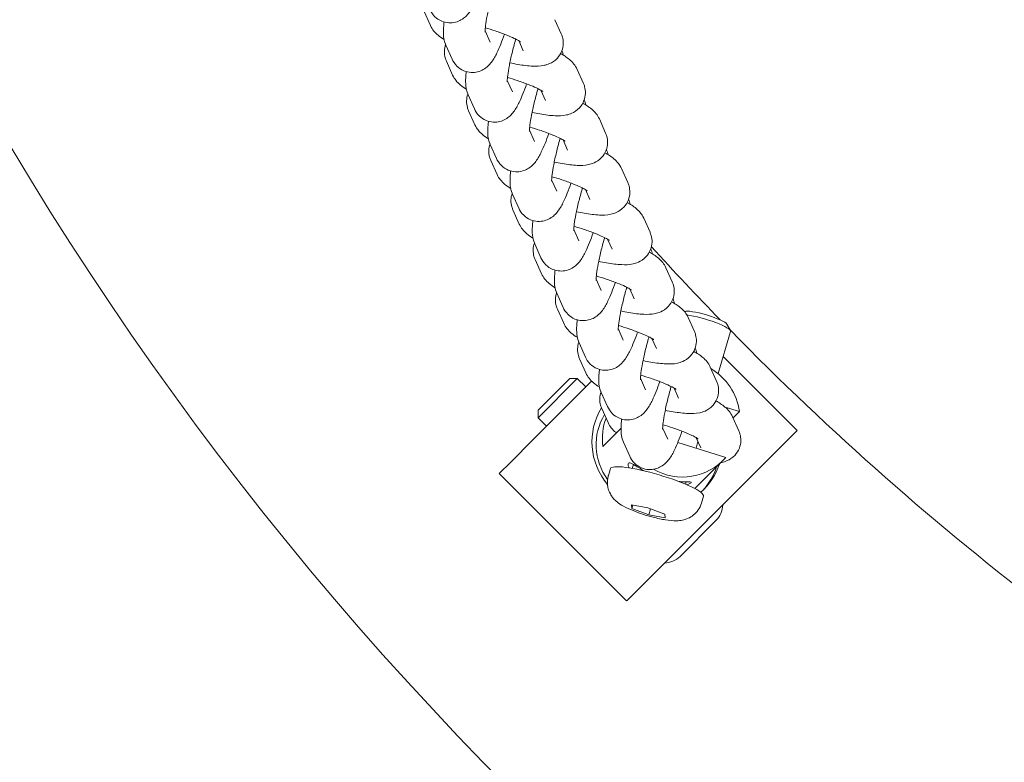
# Model space of a CAD drawing. Units: millimetres. Extents: x -16225 to 17715, y -16876 to 1254.
# Drawn here: x -12813 to -12671, y -7333 to -7225 of the extents above; entities that cross this region are included whole.
import ezdxf

# ---------------------------------------------------------------- set-up
doc = ezdxf.new("R2010")
doc.units = ezdxf.units.MM
doc.header["$MEASUREMENT"] = 0
doc.linetypes.add('Wipeout_Contour', pattern=[1000, 0, -1000])
doc.layers.add('InterSystem-dimension', color=7, linetype='Continuous')
for name, color, linetype, lineweight in [('InterSystem-dimension_Nr_pióra__7', 7, 'Continuous', 13), ('InterSystem-drawing_Nr_pióra__7', 7, 'Continuous', 13), ('X-Nawierzchnie - piasek_Nr_pióra__1', 1, 'Continuous', 18)]:
    doc.layers.add(name, color=color, linetype=linetype, lineweight=lineweight)
doc.styles.add('GENERATED_STYLE_1', font='arial.ttf')
doc.dimstyles.new('GENERATED_STYLE__2', dxfattribs={"dimtxt": 300, "dimasz": 285, "dimexe": 0.18, "dimexo": 50, "dimgap": 0.09, "dimtad": 1, "dimtih": 1, "dimtoh": 1, "dimdec": 0, "dimlfac": 0.1, "dimzin": 0, "dimdsep": 46, "dimtxsty": 'GENERATED_STYLE_1', "dimblk": 'ARROWHEAD_6', "dimblk1": 'ARROWHEAD_6', "dimblk2": 'ARROWHEAD_6', "dimcen": 0.09, "dimclrd": 7, "dimclre": 7, "dimclrt": 7, "dimadec": 1, "dimazin": 0, "dimtfac": 1, "dimtdec": 4, "dimtmove": 0, "dimatfit": 3, "dimfxl": 0, "dimtolj": 1, "dimtzin": 0, "dimarcsym": 0})

# ---------------------------------------------------------------- blocks, each defined once
blk = doc.blocks.new('*D8')
at = {"layer": 'InterSystem-dimension_Nr_pióra__7', "color": 7, "linetype": 'Continuous', "lineweight": 13}
for p, q in [((-16000.03, -16875.98), (-16000.03, -7021.35)), ((16000.03, -16875.98), (16000.03, -7021.35)), ((-15850.03, -16444.73), (-16150.03, -16744.73)), ((15850.03, -16744.73), (16150.03, -16444.73)), ((-16225.03, -16594.73), (-16000.03, -16594.73)), ((-16000.03, -16594.73), (16000.03, -16594.73)), ((16000.03, -16594.73), (16225.03, -16594.73))]:
    blk.add_line(p, q, dxfattribs=at)
at = {"color": 254, "linetype": 'Wipeout_Contour', "lineweight": 0, "ltscale": 65566.983029}
blk.add_wipeout([(-479.35, -16558.77), (479.35, -16558.77), (479.35, -16210.7), (-479.35, -16210.7)], dxfattribs=at).dxf.layer = 'InterSystem-dimension'
at = {"layer": 'InterSystem-dimension_Nr_pióra__7', "color": 7, "lineweight": 13, "insert": (-455.31, -16534.73), "char_height": 300, "attachment_point": 7, "style": 'GENERATED_STYLE_1'}
blk.add_mtext('\\A1;{\\pql;\\fArial|b0|i0|c238|p34;3200}', dxfattribs=at)
blk = doc.blocks.new('ARROWHEAD_6')
at = {"color": 0, "linetype": 'Continuous', "lineweight": 0}
for p, q in [((-0.5, -0.5), (0.5, 0.5)), ((0, 0), (-1, 0))]:
    blk.add_line(p, q, dxfattribs=at)

msp = doc.modelspace()

# ---------------------------------------------------------------- linework, layer by layer
at = {"layer": 'InterSystem-drawing_Nr_pióra__7', "color": 7, "linetype": 'Continuous', "lineweight": 13}
for p, q in [((-12755.13, -7224.26), (-12754.22, -7226.29)), ((-12735.36, -7227.48), (-12736.27, -7225.45)), ((-12746.35, -7227.06), (-12745.61, -7228.7)), ((-12740.84, -7229.93), (-12741.49, -7228.47)), ((-12752, -7229.12), (-12751.09, -7231.16)), ((-12751.93, -7231.42), (-12751.02, -7233.45)), ((-12732.16, -7234.64), (-12733.07, -7232.61)), ((-12743.15, -7234.22), (-12742.41, -7235.86)), ((-12748.8, -7236.28), (-12747.89, -7238.31)), ((-12737.63, -7237.09), (-12738.29, -7235.63)), ((-12748.72, -7238.58), (-12747.81, -7240.61)), ((-12728.95, -7241.8), (-12729.86, -7239.76)), ((-12739.94, -7241.38), (-12739.21, -7243.02)), ((-12745.59, -7243.44), (-12744.69, -7245.47)), ((-12734.43, -7244.25), (-12735.08, -7242.79)), ((-12745.52, -7245.74), (-12744.61, -7247.77)), ((-12725.75, -7248.95), (-12726.66, -7246.92)), ((-12736.74, -7248.54), (-12736.01, -7250.18)), ((-12742.39, -7250.6), (-12741.48, -7252.63)), ((-12731.23, -7251.4), (-12731.88, -7249.95)), ((-12742.32, -7252.89), (-12741.41, -7254.92)), ((-12722.55, -7256.11), (-12723.46, -7254.08)), ((-12733.54, -7255.69), (-12732.8, -7257.34)), ((-12739.19, -7257.76), (-12738.28, -7259.79)), ((-12728.02, -7258.56), (-12728.68, -7257.1)), ((-12739.12, -7260.05), (-12738.21, -7262.08)), ((-12719.35, -7263.27), (-12720.25, -7261.24)), ((-12730.34, -7262.85), (-12729.6, -7264.49)), ((-12735.99, -7264.91), (-12735.08, -7266.94)), ((-12724.82, -7265.72), (-12725.48, -7264.26)), ((-12735.91, -7267.21), (-12735, -7269.24)), ((-12717.58, -7267.55), (-12717.58, -7267.55)), ((-12716.14, -7270.43), (-12717.05, -7268.4)), ((-12711.46, -7269.36), (-12710.94, -7270.28)), ((-12727.13, -7270.01), (-12726.4, -7271.65)), ((-12712.73, -7276.49), (-12710.92, -7270.4)), ((-12732.78, -7272.07), (-12731.88, -7274.1)), ((-12721.62, -7272.88), (-12722.27, -7271.42)), ((-12732.71, -7274.37), (-12731.8, -7276.4)), ((-12701.32, -7284.69), (-12711.99, -7274.02)), ((-12712.94, -7277.59), (-12713.85, -7275.55)), ((-12730.97, -7277.57), (-12739.39, -7285.99)), ((-12733.04, -7277.19), (-12738.7, -7282.85)), ((-12738.7, -7281.76), (-12734.13, -7277.19)), ((-12734.13, -7277.19), (-12733.04, -7277.19)), ((-12731.82, -7278.42), (-12733.04, -7277.19)), ((-12723.93, -7277.17), (-12723.2, -7278.81)), ((-12729.58, -7279.23), (-12728.67, -7281.26)), ((-12718.42, -7280.04), (-12719.07, -7278.58)), ((-12738.7, -7281.76), (-12738.7, -7282.85)), ((-12729.51, -7281.52), (-12728.6, -7283.56)), ((-12711.73, -7281.31), (-12709.65, -7281.96)), ((-12709.65, -7281.96), (-12710.57, -7282.89)), ((-12737.48, -7284.07), (-12738.7, -7282.85)), ((-12709.74, -7284.74), (-12710.65, -7282.71)), ((-12726.73, -7284.38), (-12729.34, -7286.99)), ((-12720.73, -7284.32), (-12719.99, -7285.97)), ((-12701.32, -7284.69), (-12703.63, -7287)), ((-12742.69, -7289.29), (-12739.39, -7285.99)), ((-12726.38, -7286.39), (-12725.47, -7288.42)), ((-12711.61, -7288.59), (-12718.54, -7286.42)), ((-12715.91, -7287.24), (-12715.63, -7286.27)), ((-12715.21, -7287.19), (-12715.87, -7285.74)), ((-12721.01, -7304.37), (-12703.63, -7287)), ((-12742.69, -7289.29), (-12744.25, -7290.85)), ((-12715.89, -7292.89), (-12711.99, -7288.99)), ((-12744.3, -7290.9), (-12744.25, -7290.85)), ((-12725.92, -7309.28), (-12744.3, -7290.9)), ((-12728.56, -7291.2), (-12728.26, -7290.2)), ((-12725.12, -7290.16), (-12724.95, -7289.6)), ((-12717.45, -7292.43), (-12717.35, -7292.1)), ((-12715.13, -7295.17), (-12714.84, -7294.18)), ((-12725.22, -7295.42), (-12722.85, -7295.85)), ((-12725.15, -7295.93), (-12725.22, -7295.42)), ((-12725.01, -7295.46), (-12725.15, -7295.93)), ((-12722.71, -7296.86), (-12725.15, -7295.93)), ((-12722.85, -7295.85), (-12720.42, -7296.78)), ((-12722.46, -7296), (-12722.71, -7296.86)), ((-12720.35, -7297.29), (-12722.71, -7296.86)), ((-12720.42, -7296.78), (-12720.35, -7297.29)), ((-12713.04, -7297.68), (-12718.21, -7302.85)), ((-12721.01, -7304.37), (-12724.31, -7307.67)), ((-12725.87, -7309.24), (-12724.31, -7307.67)), ((-12725.87, -7309.24), (-12725.92, -7309.28))]:
    msp.add_line(p, q, dxfattribs=at)
for centre, radius, start, end in [((-12406.37, -7001.1), 475, 186.2202, 353.7798), ((-12406.37, -6971.35), 341, 199.2779, 232.7221), ((-12406.37, -6971.35), 359, 199.4365, 232.5635), ((-12406.37, -6971.35), 426.75, 222.2329, 224.1765), ((-12406.37, -6971.35), 426.75, 224.4602, 232.7244), ((-12715.41, -7295.32), 3.35, 315, 358.0009), ((-12720.58, -7300.48), 3.35, 271.9991, 315)]:
    msp.add_arc(centre, radius, start, end, dxfattribs=at)
for centre, major_axis, ratio, start_param, end_param in [((-12714.54, -7268.54), (-3.1, 0.92), 0.162451, 3.306983, 6.117795), ((-12714.76, -7269.26), (-3.84, 1.14), 0.162451, 3.141593, 5.463448), ((-12718, -7282.98), (-6.01, 6.01), 0.982902, 4.056147, 4.961415), ((-12721.51, -7286.49), (-6.72, 6.72), 0.982902, 0.22742, 1.481687), ((-12721.9, -7286.88), (-6.01, 6.01), 0.982902, 0.233176, 1.414026), ((-12720.99, -7285.97), (-6.01, 6.01), 0.982902, 0.421099, 0.914554), ((-12718, -7282.98), (-6.01, 6.01), 0.982902, 1.844193, 3.207367), ((-12721.51, -7286.49), (-6.72, 6.72), 0.982902, 3.078562, 3.604547), ((-12721.55, -7292.19), (-6.71, 1.99), 0.162451, 3.141593, 6.283185), ((-12721.9, -7286.88), (-6.72, 6.72), 0.982902, 3.171176, 3.604547), ((-12721.9, -7286.88), (-6.01, 6.01), 0.982902, 3.110104, 3.141593)]:
    msp.add_ellipse(centre, major_axis=major_axis, ratio=ratio, start_param=start_param, end_param=end_param, dxfattribs=at)
for points, knots in [([(-12754.29, -7224), (-12754.16, -7224.29), (-12753.97, -7224.65), (-12753.57, -7225.03), (-12753.33, -7225.27), (-12752.99, -7225.51), (-12752.59, -7225.67), (-12752.27, -7225.8), (-12751.91, -7225.88), (-12751.57, -7225.9), (-12751.23, -7225.92), (-12750.9, -7225.88), (-12750.63, -7225.81), (-12750.29, -7225.73), (-12750.03, -7225.61), (-12749.82, -7225.49), (-12749.53, -7225.33), (-12749.34, -7225.17), (-12749.18, -7225.03), (-12748.93, -7224.81), (-12748.78, -7224.61), (-12748.64, -7224.43), (-12748.29, -7223.96), (-12748.07, -7223.54), (-12747.83, -7223.06), (-12747.47, -7222.3), (-12747.11, -7221.4), (-12746.76, -7220.38)], [0, 0, 0, 0, 1, 1, 1, 2, 2, 2, 3, 3, 3, 4, 4, 4, 5, 5, 5, 6, 6, 6, 7, 7, 7, 8, 8, 8, 9, 9, 9, 9]), ([(-12745.12, -7221.09), (-12745.13, -7221.13), (-12745.14, -7221.16), (-12745.15, -7221.2), (-12745.33, -7221.84), (-12745.51, -7222.48), (-12745.66, -7223.11), (-12745.81, -7223.74), (-12745.94, -7224.34), (-12746.05, -7224.89), (-12746.15, -7225.42), (-12746.23, -7225.9), (-12746.28, -7226.29), (-12746.32, -7226.64), (-12746.34, -7226.93), (-12746.35, -7227.1), (-12746.35, -7227.16), (-12746.35, -7227.21), (-12746.35, -7227.24), (-12746.35, -7227.26), (-12746.35, -7227.27), (-12746.35, -7227.27)], [0, 0, 0, 0, 1, 1, 1, 2, 2, 2, 3, 3, 3, 4, 4, 4, 5, 5, 5, 6, 6, 6, 7, 7, 7, 7]), ([(-12754.22, -7226.29), (-12754.08, -7226.61), (-12753.92, -7226.85), (-12753.77, -7227.04), (-12753.54, -7227.33), (-12753.33, -7227.53), (-12753.12, -7227.7), (-12752.83, -7227.94), (-12752.55, -7228.13), (-12752.25, -7228.31)], [0, 0, 0, 0, 1, 1, 1, 2, 2, 2, 3, 3, 3, 3]), ([(-12752.26, -7225.79), (-12752.28, -7225.98), (-12752.3, -7226.16), (-12752.31, -7226.34), (-12752.35, -7226.75), (-12752.36, -7227.14), (-12752.35, -7227.55), (-12752.33, -7227.96), (-12752.34, -7228.37), (-12752, -7229.12)], [0, 0, 0, 0, 1, 1, 1, 2, 2, 2, 3, 3, 3, 3]), ([(-12741.22, -7228.64), (-12741.22, -7228.64), (-12741.23, -7228.63), (-12741.26, -7228.62), (-12741.3, -7228.58), (-12741.39, -7228.53), (-12741.51, -7228.46), (-12741.67, -7228.37), (-12741.89, -7228.26), (-12742.15, -7228.14), (-12742.47, -7227.98), (-12742.86, -7227.82), (-12743.29, -7227.64), (-12743.78, -7227.45), (-12744.32, -7227.26), (-12744.88, -7227.07), (-12745.35, -7226.91), (-12745.83, -7226.76), (-12746.31, -7226.62)], [0, 0, 0, 0, 1, 1, 1, 2, 2, 2, 3, 3, 3, 4, 4, 4, 5, 5, 5, 6, 6, 6, 6]), ([(-12751.09, -7231.16), (-12750.96, -7231.45), (-12750.76, -7231.81), (-12750.37, -7232.19), (-12750.12, -7232.42), (-12749.79, -7232.66), (-12749.39, -7232.83), (-12749.07, -7232.96), (-12748.71, -7233.04), (-12748.37, -7233.06), (-12748.02, -7233.08), (-12747.7, -7233.04), (-12747.42, -7232.97), (-12747.09, -7232.89), (-12746.83, -7232.77), (-12746.61, -7232.65), (-12746.33, -7232.49), (-12746.13, -7232.33), (-12745.98, -7232.18), (-12745.73, -7231.96), (-12745.57, -7231.77), (-12745.44, -7231.59), (-12745.08, -7231.12), (-12744.86, -7230.7), (-12744.63, -7230.22), (-12744.26, -7229.46), (-12743.91, -7228.56), (-12743.56, -7227.54)], [0, 0, 0, 0, 1, 1, 1, 2, 2, 2, 3, 3, 3, 4, 4, 4, 5, 5, 5, 6, 6, 6, 7, 7, 7, 8, 8, 8, 9, 9, 9, 9]), ([(-12741.92, -7228.25), (-12741.93, -7228.28), (-12741.94, -7228.32), (-12741.95, -7228.36), (-12742.13, -7228.99), (-12742.3, -7229.64), (-12742.45, -7230.27), (-12742.61, -7230.89), (-12742.74, -7231.5), (-12742.84, -7232.05), (-12742.95, -7232.58), (-12743.02, -7233.06), (-12743.07, -7233.45), (-12743.12, -7233.8), (-12743.14, -7234.08), (-12743.15, -7234.26), (-12743.15, -7234.32), (-12743.15, -7234.37), (-12743.15, -7234.4), (-12743.15, -7234.42), (-12743.15, -7234.43), (-12743.15, -7234.43)], [0, 0, 0, 0, 1, 1, 1, 2, 2, 2, 3, 3, 3, 4, 4, 4, 5, 5, 5, 6, 6, 6, 7, 7, 7, 7]), ([(-12742.77, -7231.67), (-12742.38, -7231.75), (-12742.01, -7231.83), (-12741.65, -7231.89), (-12740.85, -7232.03), (-12740.13, -7232.12), (-12739.45, -7232.15), (-12738.93, -7232.17), (-12738.45, -7232.18), (-12737.79, -7232.03), (-12737.57, -7231.98), (-12737.32, -7231.91), (-12737.03, -7231.78), (-12736.7, -7231.64), (-12736.31, -7231.41), (-12735.91, -7230.98), (-12735.67, -7230.72), (-12735.44, -7230.37), (-12735.28, -7229.96), (-12735.15, -7229.63), (-12735.08, -7229.26), (-12735.07, -7228.92), (-12735.06, -7228.56), (-12735.11, -7228.23), (-12735.19, -7227.95), (-12735.24, -7227.78), (-12735.3, -7227.62), (-12735.36, -7227.48)], [0, 0, 0, 0, 1, 1, 1, 2, 2, 2, 3, 3, 3, 4, 4, 4, 5, 5, 5, 6, 6, 6, 7, 7, 7, 8, 8, 8, 9, 9, 9, 9]), ([(-12752.04, -7229.03), (-12752.15, -7229.34), (-12752.2, -7229.67), (-12752.21, -7229.98), (-12752.22, -7230.34), (-12752.17, -7230.67), (-12752.1, -7230.95), (-12752.05, -7231.12), (-12751.99, -7231.28), (-12751.93, -7231.42)], [0, 0, 0, 0, 1, 1, 1, 2, 2, 2, 3, 3, 3, 3]), ([(-12733.07, -7232.61), (-12733.21, -7232.29), (-12733.37, -7232.05), (-12733.52, -7231.86), (-12733.74, -7231.57), (-12733.96, -7231.37), (-12734.16, -7231.2), (-12734.59, -7230.84), (-12735, -7230.59), (-12735.45, -7230.34)], [0, 0, 0, 0, 1, 1, 1, 2, 2, 2, 3, 3, 3, 3]), ([(-12751.02, -7233.45), (-12750.87, -7233.77), (-12750.72, -7234), (-12750.57, -7234.19), (-12750.34, -7234.49), (-12750.13, -7234.68), (-12749.92, -7234.86), (-12749.63, -7235.1), (-12749.35, -7235.29), (-12749.05, -7235.47)], [0, 0, 0, 0, 1, 1, 1, 2, 2, 2, 3, 3, 3, 3]), ([(-12749.06, -7232.95), (-12749.08, -7233.13), (-12749.1, -7233.32), (-12749.11, -7233.5), (-12749.15, -7233.91), (-12749.16, -7234.3), (-12749.14, -7234.71), (-12749.12, -7235.12), (-12749.13, -7235.53), (-12748.8, -7236.28)], [0, 0, 0, 0, 1, 1, 1, 2, 2, 2, 3, 3, 3, 3]), ([(-12738.01, -7235.8), (-12738.01, -7235.8), (-12738.03, -7235.79), (-12738.05, -7235.77), (-12738.1, -7235.74), (-12738.19, -7235.69), (-12738.3, -7235.62), (-12738.47, -7235.53), (-12738.68, -7235.42), (-12738.94, -7235.29), (-12739.27, -7235.14), (-12739.66, -7234.97), (-12740.09, -7234.8), (-12740.58, -7234.61), (-12741.11, -7234.41), (-12741.68, -7234.22), (-12742.14, -7234.07), (-12742.63, -7233.92), (-12743.11, -7233.77)], [0, 0, 0, 0, 1, 1, 1, 2, 2, 2, 3, 3, 3, 4, 4, 4, 5, 5, 5, 6, 6, 6, 6]), ([(-12747.89, -7238.31), (-12747.76, -7238.6), (-12747.56, -7238.97), (-12747.17, -7239.34), (-12746.92, -7239.58), (-12746.59, -7239.82), (-12746.19, -7239.99), (-12745.87, -7240.12), (-12745.51, -7240.2), (-12745.17, -7240.22), (-12744.82, -7240.24), (-12744.5, -7240.2), (-12744.22, -7240.13), (-12743.89, -7240.05), (-12743.62, -7239.93), (-12743.41, -7239.81), (-12743.13, -7239.65), (-12742.93, -7239.49), (-12742.77, -7239.34), (-12742.53, -7239.12), (-12742.37, -7238.93), (-12742.23, -7238.75), (-12741.88, -7238.28), (-12741.66, -7237.86), (-12741.43, -7237.38), (-12741.06, -7236.61), (-12740.71, -7235.72), (-12740.35, -7234.7)], [0, 0, 0, 0, 1, 1, 1, 2, 2, 2, 3, 3, 3, 4, 4, 4, 5, 5, 5, 6, 6, 6, 7, 7, 7, 8, 8, 8, 9, 9, 9, 9]), ([(-12738.72, -7235.4), (-12738.73, -7235.44), (-12738.74, -7235.48), (-12738.75, -7235.52), (-12738.93, -7236.15), (-12739.1, -7236.8), (-12739.25, -7237.43), (-12739.4, -7238.05), (-12739.53, -7238.66), (-12739.64, -7239.21), (-12739.74, -7239.74), (-12739.82, -7240.22), (-12739.87, -7240.61), (-12739.92, -7240.96), (-12739.94, -7241.24), (-12739.95, -7241.42), (-12739.95, -7241.48), (-12739.95, -7241.53), (-12739.95, -7241.55), (-12739.95, -7241.57), (-12739.95, -7241.58), (-12739.95, -7241.58)], [0, 0, 0, 0, 1, 1, 1, 2, 2, 2, 3, 3, 3, 4, 4, 4, 5, 5, 5, 6, 6, 6, 7, 7, 7, 7]), ([(-12739.57, -7238.83), (-12739.18, -7238.91), (-12738.81, -7238.98), (-12738.44, -7239.05), (-12737.65, -7239.18), (-12736.93, -7239.28), (-12736.25, -7239.3), (-12735.72, -7239.33), (-12735.24, -7239.33), (-12734.59, -7239.19), (-12734.37, -7239.14), (-12734.12, -7239.07), (-12733.82, -7238.94), (-12733.5, -7238.79), (-12733.1, -7238.57), (-12732.71, -7238.14), (-12732.47, -7237.87), (-12732.23, -7237.52), (-12732.08, -7237.12), (-12731.95, -7236.79), (-12731.88, -7236.42), (-12731.87, -7236.08), (-12731.86, -7235.72), (-12731.91, -7235.39), (-12731.99, -7235.11), (-12732.03, -7234.94), (-12732.09, -7234.78), (-12732.16, -7234.64)], [0, 0, 0, 0, 1, 1, 1, 2, 2, 2, 3, 3, 3, 4, 4, 4, 5, 5, 5, 6, 6, 6, 7, 7, 7, 8, 8, 8, 9, 9, 9, 9]), ([(-12748.84, -7236.19), (-12748.94, -7236.5), (-12749, -7236.83), (-12749.01, -7237.14), (-12749.02, -7237.5), (-12748.97, -7237.83), (-12748.89, -7238.1), (-12748.85, -7238.28), (-12748.79, -7238.44), (-12748.72, -7238.58)], [0, 0, 0, 0, 1, 1, 1, 2, 2, 2, 3, 3, 3, 3]), ([(-12729.86, -7239.76), (-12730.01, -7239.44), (-12730.16, -7239.21), (-12730.31, -7239.02), (-12730.54, -7238.73), (-12730.75, -7238.53), (-12730.96, -7238.36), (-12731.39, -7238), (-12731.8, -7237.75), (-12732.25, -7237.5)], [0, 0, 0, 0, 1, 1, 1, 2, 2, 2, 3, 3, 3, 3]), ([(-12747.81, -7240.61), (-12747.67, -7240.93), (-12747.51, -7241.16), (-12747.36, -7241.35), (-12747.13, -7241.65), (-12746.92, -7241.84), (-12746.72, -7242.01), (-12746.43, -7242.26), (-12746.15, -7242.45), (-12745.85, -7242.63)], [0, 0, 0, 0, 1, 1, 1, 2, 2, 2, 3, 3, 3, 3]), ([(-12745.85, -7240.1), (-12745.88, -7240.29), (-12745.89, -7240.48), (-12745.91, -7240.66), (-12745.94, -7241.07), (-12745.96, -7241.45), (-12745.94, -7241.87), (-12745.92, -7242.28), (-12745.93, -7242.69), (-12745.59, -7243.44)], [0, 0, 0, 0, 1, 1, 1, 2, 2, 2, 3, 3, 3, 3]), ([(-12734.81, -7242.96), (-12734.81, -7242.96), (-12734.83, -7242.95), (-12734.85, -7242.93), (-12734.9, -7242.9), (-12734.98, -7242.84), (-12735.1, -7242.78), (-12735.26, -7242.69), (-12735.48, -7242.57), (-12735.74, -7242.45), (-12736.07, -7242.3), (-12736.46, -7242.13), (-12736.89, -7241.96), (-12737.37, -7241.77), (-12737.91, -7241.57), (-12738.48, -7241.38), (-12738.94, -7241.23), (-12739.42, -7241.07), (-12739.91, -7240.93)], [0, 0, 0, 0, 1, 1, 1, 2, 2, 2, 3, 3, 3, 4, 4, 4, 5, 5, 5, 6, 6, 6, 6]), ([(-12744.69, -7245.47), (-12744.56, -7245.76), (-12744.36, -7246.12), (-12743.97, -7246.5), (-12743.72, -7246.74), (-12743.38, -7246.98), (-12742.99, -7247.14), (-12742.66, -7247.28), (-12742.31, -7247.36), (-12741.97, -7247.38), (-12741.62, -7247.4), (-12741.29, -7247.36), (-12741.02, -7247.29), (-12740.68, -7247.2), (-12740.42, -7247.08), (-12740.21, -7246.96), (-12739.93, -7246.8), (-12739.73, -7246.65), (-12739.57, -7246.5), (-12739.33, -7246.28), (-12739.17, -7246.09), (-12739.03, -7245.9), (-12738.68, -7245.44), (-12738.46, -7245.02), (-12738.23, -7244.53), (-12737.86, -7243.77), (-12737.5, -7242.87), (-12737.15, -7241.86)], [0, 0, 0, 0, 1, 1, 1, 2, 2, 2, 3, 3, 3, 4, 4, 4, 5, 5, 5, 6, 6, 6, 7, 7, 7, 8, 8, 8, 9, 9, 9, 9]), ([(-12735.51, -7242.56), (-12735.52, -7242.6), (-12735.53, -7242.64), (-12735.55, -7242.68), (-12735.73, -7243.31), (-12735.9, -7243.96), (-12736.05, -7244.58), (-12736.2, -7245.21), (-12736.33, -7245.81), (-12736.44, -7246.36), (-12736.54, -7246.89), (-12736.62, -7247.37), (-12736.67, -7247.77), (-12736.71, -7248.12), (-12736.74, -7248.4), (-12736.74, -7248.57), (-12736.75, -7248.64), (-12736.75, -7248.68), (-12736.74, -7248.71), (-12736.74, -7248.73), (-12736.74, -7248.74), (-12736.74, -7248.74)], [0, 0, 0, 0, 1, 1, 1, 2, 2, 2, 3, 3, 3, 4, 4, 4, 5, 5, 5, 6, 6, 6, 7, 7, 7, 7]), ([(-12736.36, -7245.99), (-12735.98, -7246.07), (-12735.6, -7246.14), (-12735.24, -7246.2), (-12734.45, -7246.34), (-12733.73, -7246.43), (-12733.05, -7246.46), (-12732.52, -7246.48), (-12732.04, -7246.49), (-12731.39, -7246.35), (-12731.16, -7246.3), (-12730.92, -7246.23), (-12730.62, -7246.1), (-12730.3, -7245.95), (-12729.9, -7245.73), (-12729.51, -7245.3), (-12729.26, -7245.03), (-12729.03, -7244.68), (-12728.88, -7244.28), (-12728.75, -7243.94), (-12728.68, -7243.58), (-12728.67, -7243.24), (-12728.65, -7242.88), (-12728.71, -7242.55), (-12728.78, -7242.27), (-12728.83, -7242.09), (-12728.89, -7241.94), (-12728.95, -7241.8)], [0, 0, 0, 0, 1, 1, 1, 2, 2, 2, 3, 3, 3, 4, 4, 4, 5, 5, 5, 6, 6, 6, 7, 7, 7, 8, 8, 8, 9, 9, 9, 9]), ([(-12745.63, -7243.35), (-12745.74, -7243.66), (-12745.8, -7243.99), (-12745.81, -7244.29), (-12745.82, -7244.65), (-12745.77, -7244.98), (-12745.69, -7245.26), (-12745.64, -7245.44), (-12745.58, -7245.6), (-12745.52, -7245.74)], [0, 0, 0, 0, 1, 1, 1, 2, 2, 2, 3, 3, 3, 3]), ([(-12726.66, -7246.92), (-12726.8, -7246.6), (-12726.96, -7246.37), (-12727.11, -7246.18), (-12727.34, -7245.89), (-12727.55, -7245.69), (-12727.75, -7245.52), (-12728.19, -7245.16), (-12728.59, -7244.91), (-12729.05, -7244.65)], [0, 0, 0, 0, 1, 1, 1, 2, 2, 2, 3, 3, 3, 3]), ([(-12744.61, -7247.77), (-12744.47, -7248.09), (-12744.31, -7248.32), (-12744.16, -7248.51), (-12743.93, -7248.8), (-12743.72, -7249), (-12743.52, -7249.17), (-12743.22, -7249.42), (-12742.94, -7249.61), (-12742.65, -7249.79)], [0, 0, 0, 0, 1, 1, 1, 2, 2, 2, 3, 3, 3, 3]), ([(-12742.65, -7247.26), (-12742.67, -7247.45), (-12742.69, -7247.63), (-12742.71, -7247.81), (-12742.74, -7248.23), (-12742.76, -7248.61), (-12742.74, -7249.02), (-12742.72, -7249.44), (-12742.73, -7249.85), (-12742.39, -7250.6)], [0, 0, 0, 0, 1, 1, 1, 2, 2, 2, 3, 3, 3, 3]), ([(-12731.61, -7250.12), (-12731.61, -7250.12), (-12731.62, -7250.11), (-12731.65, -7250.09), (-12731.69, -7250.06), (-12731.78, -7250), (-12731.9, -7249.94), (-12732.06, -7249.84), (-12732.28, -7249.73), (-12732.54, -7249.61), (-12732.86, -7249.46), (-12733.25, -7249.29), (-12733.69, -7249.12), (-12734.17, -7248.93), (-12734.71, -7248.73), (-12735.27, -7248.54), (-12735.74, -7248.38), (-12736.22, -7248.23), (-12736.71, -7248.09)], [0, 0, 0, 0, 1, 1, 1, 2, 2, 2, 3, 3, 3, 4, 4, 4, 5, 5, 5, 6, 6, 6, 6]), ([(-12741.48, -7252.63), (-12741.35, -7252.92), (-12741.16, -7253.28), (-12740.76, -7253.66), (-12740.52, -7253.9), (-12740.18, -7254.14), (-12739.78, -7254.3), (-12739.46, -7254.44), (-12739.1, -7254.52), (-12738.76, -7254.54), (-12738.42, -7254.56), (-12738.09, -7254.51), (-12737.82, -7254.45), (-12737.48, -7254.36), (-12737.22, -7254.24), (-12737.01, -7254.12), (-12736.72, -7253.96), (-12736.53, -7253.8), (-12736.37, -7253.66), (-12736.12, -7253.44), (-12735.97, -7253.24), (-12735.83, -7253.06), (-12735.48, -7252.59), (-12735.26, -7252.17), (-12735.02, -7251.69), (-12734.66, -7250.93), (-12734.3, -7250.03), (-12733.95, -7249.02)], [0, 0, 0, 0, 1, 1, 1, 2, 2, 2, 3, 3, 3, 4, 4, 4, 5, 5, 5, 6, 6, 6, 7, 7, 7, 8, 8, 8, 9, 9, 9, 9]), ([(-12732.31, -7249.72), (-12732.32, -7249.76), (-12732.33, -7249.8), (-12732.34, -7249.83), (-12732.52, -7250.47), (-12732.69, -7251.11), (-12732.85, -7251.74), (-12733, -7252.37), (-12733.13, -7252.97), (-12733.24, -7253.52), (-12733.34, -7254.05), (-12733.42, -7254.53), (-12733.47, -7254.93), (-12733.51, -7255.27), (-12733.53, -7255.56), (-12733.54, -7255.73), (-12733.54, -7255.79), (-12733.54, -7255.84), (-12733.54, -7255.87), (-12733.54, -7255.89), (-12733.54, -7255.9), (-12733.54, -7255.9)], [0, 0, 0, 0, 1, 1, 1, 2, 2, 2, 3, 3, 3, 4, 4, 4, 5, 5, 5, 6, 6, 6, 7, 7, 7, 7]), ([(-12733.16, -7253.14), (-12732.78, -7253.23), (-12732.4, -7253.3), (-12732.04, -7253.36), (-12731.25, -7253.5), (-12730.53, -7253.59), (-12729.84, -7253.62), (-12729.32, -7253.64), (-12728.84, -7253.65), (-12728.18, -7253.5), (-12727.96, -7253.46), (-12727.71, -7253.39), (-12727.42, -7253.25), (-12727.09, -7253.11), (-12726.7, -7252.89), (-12726.3, -7252.45), (-12726.06, -7252.19), (-12725.83, -7251.84), (-12725.67, -7251.44), (-12725.54, -7251.1), (-12725.47, -7250.74), (-12725.46, -7250.39), (-12725.45, -7250.03), (-12725.5, -7249.71), (-12725.58, -7249.43), (-12725.63, -7249.25), (-12725.69, -7249.09), (-12725.75, -7248.95)], [0, 0, 0, 0, 1, 1, 1, 2, 2, 2, 3, 3, 3, 4, 4, 4, 5, 5, 5, 6, 6, 6, 7, 7, 7, 8, 8, 8, 9, 9, 9, 9]), ([(-12742.43, -7250.51), (-12742.54, -7250.82), (-12742.6, -7251.14), (-12742.61, -7251.45), (-12742.62, -7251.81), (-12742.57, -7252.14), (-12742.49, -7252.42), (-12742.44, -7252.6), (-12742.38, -7252.75), (-12742.32, -7252.89)], [0, 0, 0, 0, 1, 1, 1, 2, 2, 2, 3, 3, 3, 3]), ([(-12723.46, -7254.08), (-12723.6, -7253.76), (-12723.76, -7253.53), (-12723.91, -7253.34), (-12724.14, -7253.04), (-12724.35, -7252.85), (-12724.55, -7252.68), (-12724.98, -7252.31), (-12725.39, -7252.06), (-12725.85, -7251.81)], [0, 0, 0, 0, 1, 1, 1, 2, 2, 2, 3, 3, 3, 3]), ([(-12741.41, -7254.92), (-12741.27, -7255.25), (-12741.11, -7255.48), (-12740.96, -7255.67), (-12740.73, -7255.96), (-12740.52, -7256.16), (-12740.31, -7256.33), (-12740.02, -7256.58), (-12739.74, -7256.77), (-12739.44, -7256.95)], [0, 0, 0, 0, 1, 1, 1, 2, 2, 2, 3, 3, 3, 3]), ([(-12739.45, -7254.42), (-12739.47, -7254.61), (-12739.49, -7254.79), (-12739.5, -7254.97), (-12739.54, -7255.38), (-12739.55, -7255.77), (-12739.53, -7256.18), (-12739.51, -7256.59), (-12739.52, -7257.01), (-12739.19, -7257.76)], [0, 0, 0, 0, 1, 1, 1, 2, 2, 2, 3, 3, 3, 3]), ([(-12728.41, -7257.27), (-12728.41, -7257.27), (-12728.42, -7257.26), (-12728.44, -7257.25), (-12728.49, -7257.21), (-12728.58, -7257.16), (-12728.7, -7257.09), (-12728.86, -7257), (-12729.08, -7256.89), (-12729.34, -7256.77), (-12729.66, -7256.61), (-12730.05, -7256.45), (-12730.48, -7256.28), (-12730.97, -7256.08), (-12731.51, -7255.89), (-12732.07, -7255.7), (-12732.54, -7255.54), (-12733.02, -7255.39), (-12733.5, -7255.25)], [0, 0, 0, 0, 1, 1, 1, 2, 2, 2, 3, 3, 3, 4, 4, 4, 5, 5, 5, 6, 6, 6, 6]), ([(-12738.28, -7259.79), (-12738.15, -7260.08), (-12737.95, -7260.44), (-12737.56, -7260.82), (-12737.31, -7261.06), (-12736.98, -7261.3), (-12736.58, -7261.46), (-12736.26, -7261.59), (-12735.9, -7261.67), (-12735.56, -7261.69), (-12735.21, -7261.71), (-12734.89, -7261.67), (-12734.61, -7261.6), (-12734.28, -7261.52), (-12734.02, -7261.4), (-12733.8, -7261.28), (-12733.52, -7261.12), (-12733.32, -7260.96), (-12733.16, -7260.82), (-12732.92, -7260.59), (-12732.76, -7260.4), (-12732.63, -7260.22), (-12732.27, -7259.75), (-12732.05, -7259.33), (-12731.82, -7258.85), (-12731.45, -7258.09), (-12731.1, -7257.19), (-12730.75, -7256.17)], [0, 0, 0, 0, 1, 1, 1, 2, 2, 2, 3, 3, 3, 4, 4, 4, 5, 5, 5, 6, 6, 6, 7, 7, 7, 8, 8, 8, 9, 9, 9, 9]), ([(-12729.11, -7256.88), (-12729.12, -7256.92), (-12729.13, -7256.95), (-12729.14, -7256.99), (-12729.32, -7257.62), (-12729.49, -7258.27), (-12729.64, -7258.9), (-12729.79, -7259.52), (-12729.93, -7260.13), (-12730.03, -7260.68), (-12730.13, -7261.21), (-12730.21, -7261.69), (-12730.26, -7262.08), (-12730.31, -7262.43), (-12730.33, -7262.72), (-12730.34, -7262.89), (-12730.34, -7262.95), (-12730.34, -7263), (-12730.34, -7263.03), (-12730.34, -7263.05), (-12730.34, -7263.06), (-12730.34, -7263.06)], [0, 0, 0, 0, 1, 1, 1, 2, 2, 2, 3, 3, 3, 4, 4, 4, 5, 5, 5, 6, 6, 6, 7, 7, 7, 7]), ([(-12729.96, -7260.3), (-12729.57, -7260.38), (-12729.2, -7260.46), (-12728.84, -7260.52), (-12728.04, -7260.66), (-12727.32, -7260.75), (-12726.64, -7260.78), (-12726.12, -7260.8), (-12725.63, -7260.81), (-12724.98, -7260.66), (-12724.76, -7260.61), (-12724.51, -7260.54), (-12724.22, -7260.41), (-12723.89, -7260.27), (-12723.5, -7260.04), (-12723.1, -7259.61), (-12722.86, -7259.35), (-12722.63, -7259), (-12722.47, -7258.6), (-12722.34, -7258.26), (-12722.27, -7257.89), (-12722.26, -7257.55), (-12722.25, -7257.19), (-12722.3, -7256.86), (-12722.38, -7256.59), (-12722.43, -7256.41), (-12722.49, -7256.25), (-12722.55, -7256.11)], [0, 0, 0, 0, 1, 1, 1, 2, 2, 2, 3, 3, 3, 4, 4, 4, 5, 5, 5, 6, 6, 6, 7, 7, 7, 8, 8, 8, 9, 9, 9, 9]), ([(-12739.23, -7257.67), (-12739.34, -7257.97), (-12739.39, -7258.3), (-12739.4, -7258.61), (-12739.41, -7258.97), (-12739.36, -7259.3), (-12739.29, -7259.58), (-12739.24, -7259.75), (-12739.18, -7259.91), (-12739.12, -7260.05)], [0, 0, 0, 0, 1, 1, 1, 2, 2, 2, 3, 3, 3, 3]), ([(-12720.25, -7261.24), (-12720.4, -7260.92), (-12720.56, -7260.68), (-12720.7, -7260.49), (-12720.93, -7260.2), (-12721.15, -7260), (-12721.35, -7259.83), (-12721.78, -7259.47), (-12722.19, -7259.22), (-12722.64, -7258.97)], [0, 0, 0, 0, 1, 1, 1, 2, 2, 2, 3, 3, 3, 3]), ([(-12738.21, -7262.08), (-12738.06, -7262.4), (-12737.9, -7262.64), (-12737.76, -7262.83), (-12737.53, -7263.12), (-12737.31, -7263.32), (-12737.11, -7263.49), (-12736.82, -7263.73), (-12736.54, -7263.92), (-12736.24, -7264.1)], [0, 0, 0, 0, 1, 1, 1, 2, 2, 2, 3, 3, 3, 3]), ([(-12736.25, -7261.58), (-12736.27, -7261.77), (-12736.29, -7261.95), (-12736.3, -7262.13), (-12736.33, -7262.54), (-12736.35, -7262.93), (-12736.33, -7263.34), (-12736.31, -7263.75), (-12736.32, -7264.16), (-12735.99, -7264.91)], [0, 0, 0, 0, 1, 1, 1, 2, 2, 2, 3, 3, 3, 3]), ([(-12725.2, -7264.43), (-12725.2, -7264.43), (-12725.22, -7264.42), (-12725.24, -7264.4), (-12725.29, -7264.37), (-12725.38, -7264.32), (-12725.49, -7264.25), (-12725.66, -7264.16), (-12725.87, -7264.05), (-12726.13, -7263.92), (-12726.46, -7263.77), (-12726.85, -7263.6), (-12727.28, -7263.43), (-12727.77, -7263.24), (-12728.3, -7263.05), (-12728.87, -7262.86), (-12729.33, -7262.7), (-12729.82, -7262.55), (-12730.3, -7262.41)], [0, 0, 0, 0, 1, 1, 1, 2, 2, 2, 3, 3, 3, 4, 4, 4, 5, 5, 5, 6, 6, 6, 6]), ([(-12735.08, -7266.94), (-12734.95, -7267.24), (-12734.75, -7267.6), (-12734.36, -7267.97), (-12734.11, -7268.21), (-12733.78, -7268.45), (-12733.38, -7268.62), (-12733.06, -7268.75), (-12732.7, -7268.83), (-12732.36, -7268.85), (-12732.01, -7268.87), (-12731.69, -7268.83), (-12731.41, -7268.76), (-12731.08, -7268.68), (-12730.81, -7268.56), (-12730.6, -7268.44), (-12730.32, -7268.28), (-12730.12, -7268.12), (-12729.96, -7267.97), (-12729.72, -7267.75), (-12729.56, -7267.56), (-12729.42, -7267.38), (-12729.07, -7266.91), (-12728.85, -7266.49), (-12728.62, -7266.01), (-12728.25, -7265.25), (-12727.9, -7264.35), (-12727.54, -7263.33)], [0, 0, 0, 0, 1, 1, 1, 2, 2, 2, 3, 3, 3, 4, 4, 4, 5, 5, 5, 6, 6, 6, 7, 7, 7, 8, 8, 8, 9, 9, 9, 9]), ([(-12726.76, -7267.46), (-12726.37, -7267.54), (-12726, -7267.62), (-12725.63, -7267.68), (-12724.84, -7267.82), (-12724.12, -7267.91), (-12723.44, -7267.94), (-12722.91, -7267.96), (-12722.43, -7267.96), (-12721.78, -7267.82), (-12721.56, -7267.77), (-12721.31, -7267.7), (-12721.01, -7267.57), (-12720.69, -7267.42), (-12720.29, -7267.2), (-12719.9, -7266.77), (-12719.66, -7266.51), (-12719.42, -7266.16), (-12719.27, -7265.75), (-12719.14, -7265.42), (-12719.07, -7265.05), (-12719.06, -7264.71), (-12719.05, -7264.35), (-12719.1, -7264.02), (-12719.17, -7263.74), (-12719.22, -7263.57), (-12719.28, -7263.41), (-12719.35, -7263.27)], [0, 0, 0, 0, 1, 1, 1, 2, 2, 2, 3, 3, 3, 4, 4, 4, 5, 5, 5, 6, 6, 6, 7, 7, 7, 8, 8, 8, 9, 9, 9, 9]), ([(-12736.03, -7264.82), (-12736.13, -7265.13), (-12736.19, -7265.46), (-12736.2, -7265.77), (-12736.21, -7266.13), (-12736.16, -7266.46), (-12736.08, -7266.73), (-12736.03, -7266.91), (-12735.98, -7267.07), (-12735.91, -7267.21)], [0, 0, 0, 0, 1, 1, 1, 2, 2, 2, 3, 3, 3, 3]), ([(-12725.9, -7264.04), (-12725.92, -7264.07), (-12725.93, -7264.11), (-12725.94, -7264.15), (-12726.12, -7264.78), (-12726.29, -7265.43), (-12726.44, -7266.06), (-12726.59, -7266.68), (-12726.72, -7267.29), (-12726.83, -7267.84), (-12726.93, -7268.37), (-12727.01, -7268.85), (-12727.06, -7269.24), (-12727.11, -7269.59), (-12727.13, -7269.87), (-12727.14, -7270.05), (-12727.14, -7270.11), (-12727.14, -7270.16), (-12727.14, -7270.19), (-12727.14, -7270.2), (-12727.14, -7270.22), (-12727.14, -7270.22)], [0, 0, 0, 0, 1, 1, 1, 2, 2, 2, 3, 3, 3, 4, 4, 4, 5, 5, 5, 6, 6, 6, 7, 7, 7, 7]), ([(-12717.05, -7268.4), (-12717.2, -7268.08), (-12717.35, -7267.84), (-12717.5, -7267.65), (-12717.73, -7267.36), (-12717.94, -7267.16), (-12718.15, -7266.99), (-12718.58, -7266.63), (-12718.99, -7266.38), (-12719.44, -7266.13)], [0, 0, 0, 0, 1, 1, 1, 2, 2, 2, 3, 3, 3, 3]), ([(-12735, -7269.24), (-12734.86, -7269.56), (-12734.7, -7269.79), (-12734.55, -7269.98), (-12734.32, -7270.28), (-12734.11, -7270.47), (-12733.91, -7270.65), (-12733.62, -7270.89), (-12733.33, -7271.08), (-12733.04, -7271.26)], [0, 0, 0, 0, 1, 1, 1, 2, 2, 2, 3, 3, 3, 3]), ([(-12733.04, -7268.73), (-12733.07, -7268.92), (-12733.08, -7269.11), (-12733.1, -7269.29), (-12733.13, -7269.7), (-12733.15, -7270.08), (-12733.13, -7270.5), (-12733.11, -7270.91), (-12733.12, -7271.32), (-12732.78, -7272.07)], [0, 0, 0, 0, 1, 1, 1, 2, 2, 2, 3, 3, 3, 3]), ([(-12722, -7271.59), (-12722, -7271.59), (-12722.01, -7271.58), (-12722.04, -7271.56), (-12722.09, -7271.53), (-12722.17, -7271.48), (-12722.29, -7271.41), (-12722.45, -7271.32), (-12722.67, -7271.2), (-12722.93, -7271.08), (-12723.26, -7270.93), (-12723.65, -7270.76), (-12724.08, -7270.59), (-12724.56, -7270.4), (-12725.1, -7270.2), (-12725.67, -7270.01), (-12726.13, -7269.86), (-12726.61, -7269.71), (-12727.1, -7269.56)], [0, 0, 0, 0, 1, 1, 1, 2, 2, 2, 3, 3, 3, 4, 4, 4, 5, 5, 5, 6, 6, 6, 6]), ([(-12731.88, -7274.1), (-12731.75, -7274.39), (-12731.55, -7274.75), (-12731.16, -7275.13), (-12730.91, -7275.37), (-12730.57, -7275.61), (-12730.17, -7275.78), (-12729.85, -7275.91), (-12729.49, -7275.99), (-12729.16, -7276.01), (-12728.81, -7276.03), (-12728.48, -7275.99), (-12728.21, -7275.92), (-12727.87, -7275.84), (-12727.61, -7275.72), (-12727.4, -7275.6), (-12727.11, -7275.44), (-12726.92, -7275.28), (-12726.76, -7275.13), (-12726.52, -7274.91), (-12726.36, -7274.72), (-12726.22, -7274.53), (-12725.87, -7274.07), (-12725.65, -7273.65), (-12725.42, -7273.16), (-12725.05, -7272.4), (-12724.69, -7271.51), (-12724.34, -7270.49)], [0, 0, 0, 0, 1, 1, 1, 2, 2, 2, 3, 3, 3, 4, 4, 4, 5, 5, 5, 6, 6, 6, 7, 7, 7, 8, 8, 8, 9, 9, 9, 9]), ([(-12723.55, -7274.62), (-12723.17, -7274.7), (-12722.79, -7274.77), (-12722.43, -7274.84), (-12721.64, -7274.97), (-12720.92, -7275.06), (-12720.24, -7275.09), (-12719.71, -7275.12), (-12719.23, -7275.12), (-12718.58, -7274.98), (-12718.35, -7274.93), (-12718.11, -7274.86), (-12717.81, -7274.73), (-12717.49, -7274.58), (-12717.09, -7274.36), (-12716.7, -7273.93), (-12716.45, -7273.66), (-12716.22, -7273.31), (-12716.07, -7272.91), (-12715.94, -7272.58), (-12715.87, -7272.21), (-12715.86, -7271.87), (-12715.84, -7271.51), (-12715.9, -7271.18), (-12715.97, -7270.9), (-12716.02, -7270.72), (-12716.08, -7270.57), (-12716.14, -7270.43)], [0, 0, 0, 0, 1, 1, 1, 2, 2, 2, 3, 3, 3, 4, 4, 4, 5, 5, 5, 6, 6, 6, 7, 7, 7, 8, 8, 8, 9, 9, 9, 9]), ([(-12732.82, -7271.98), (-12732.93, -7272.29), (-12732.99, -7272.62), (-12733, -7272.93), (-12733.01, -7273.29), (-12732.96, -7273.62), (-12732.88, -7273.89), (-12732.83, -7274.07), (-12732.77, -7274.23), (-12732.71, -7274.37)], [0, 0, 0, 0, 1, 1, 1, 2, 2, 2, 3, 3, 3, 3]), ([(-12722.7, -7271.19), (-12722.71, -7271.23), (-12722.72, -7271.27), (-12722.73, -7271.31), (-12722.92, -7271.94), (-12723.09, -7272.59), (-12723.24, -7273.22), (-12723.39, -7273.84), (-12723.52, -7274.45), (-12723.63, -7275), (-12723.73, -7275.53), (-12723.81, -7276), (-12723.86, -7276.4), (-12723.9, -7276.75), (-12723.93, -7277.03), (-12723.93, -7277.21), (-12723.93, -7277.27), (-12723.93, -7277.31), (-12723.93, -7277.34), (-12723.93, -7277.36), (-12723.93, -7277.37), (-12723.93, -7277.37)], [0, 0, 0, 0, 1, 1, 1, 2, 2, 2, 3, 3, 3, 4, 4, 4, 5, 5, 5, 6, 6, 6, 7, 7, 7, 7]), ([(-12713.85, -7275.55), (-12713.99, -7275.23), (-12714.15, -7275), (-12714.3, -7274.81), (-12714.53, -7274.52), (-12714.74, -7274.32), (-12714.94, -7274.15), (-12715.37, -7273.79), (-12715.78, -7273.54), (-12716.24, -7273.29)], [0, 0, 0, 0, 1, 1, 1, 2, 2, 2, 3, 3, 3, 3]), ([(-12731.8, -7276.4), (-12731.66, -7276.72), (-12731.5, -7276.95), (-12731.35, -7277.14), (-12731.12, -7277.44), (-12730.91, -7277.63), (-12730.71, -7277.8), (-12730.41, -7278.05), (-12730.13, -7278.24), (-12729.84, -7278.42)], [0, 0, 0, 0, 1, 1, 1, 2, 2, 2, 3, 3, 3, 3]), ([(-12729.84, -7275.89), (-12729.86, -7276.08), (-12729.88, -7276.26), (-12729.9, -7276.44), (-12729.93, -7276.86), (-12729.95, -7277.24), (-12729.93, -7277.66), (-12729.91, -7278.07), (-12729.92, -7278.48), (-12729.58, -7279.23)], [0, 0, 0, 0, 1, 1, 1, 2, 2, 2, 3, 3, 3, 3]), ([(-12718.8, -7278.75), (-12718.8, -7278.75), (-12718.81, -7278.74), (-12718.84, -7278.72), (-12718.88, -7278.69), (-12718.97, -7278.63), (-12719.09, -7278.57), (-12719.25, -7278.48), (-12719.47, -7278.36), (-12719.73, -7278.24), (-12720.05, -7278.09), (-12720.44, -7277.92), (-12720.88, -7277.75), (-12721.36, -7277.56), (-12721.9, -7277.36), (-12722.46, -7277.17), (-12722.93, -7277.01), (-12723.41, -7276.86), (-12723.9, -7276.72)], [0, 0, 0, 0, 1, 1, 1, 2, 2, 2, 3, 3, 3, 4, 4, 4, 5, 5, 5, 6, 6, 6, 6]), ([(-12728.67, -7281.26), (-12728.54, -7281.55), (-12728.35, -7281.91), (-12727.95, -7282.29), (-12727.7, -7282.53), (-12727.37, -7282.77), (-12726.97, -7282.93), (-12726.65, -7283.07), (-12726.29, -7283.15), (-12725.95, -7283.17), (-12725.6, -7283.19), (-12725.28, -7283.15), (-12725, -7283.08), (-12724.67, -7282.99), (-12724.41, -7282.87), (-12724.2, -7282.75), (-12723.91, -7282.59), (-12723.72, -7282.43), (-12723.56, -7282.29), (-12723.31, -7282.07), (-12723.15, -7281.87), (-12723.02, -7281.69), (-12722.67, -7281.23), (-12722.45, -7280.81), (-12722.21, -7280.32), (-12721.84, -7279.56), (-12721.49, -7278.66), (-12721.14, -7277.65)], [0, 0, 0, 0, 1, 1, 1, 2, 2, 2, 3, 3, 3, 4, 4, 4, 5, 5, 5, 6, 6, 6, 7, 7, 7, 8, 8, 8, 9, 9, 9, 9]), ([(-12720.35, -7281.78), (-12719.97, -7281.86), (-12719.59, -7281.93), (-12719.23, -7281.99), (-12718.44, -7282.13), (-12717.72, -7282.22), (-12717.03, -7282.25), (-12716.51, -7282.27), (-12716.03, -7282.28), (-12715.37, -7282.14), (-12715.15, -7282.09), (-12714.9, -7282.02), (-12714.61, -7281.89), (-12714.28, -7281.74), (-12713.89, -7281.52), (-12713.49, -7281.09), (-12713.25, -7280.82), (-12713.02, -7280.47), (-12712.86, -7280.07), (-12712.73, -7279.73), (-12712.66, -7279.37), (-12712.65, -7279.03), (-12712.64, -7278.67), (-12712.69, -7278.34), (-12712.77, -7278.06), (-12712.82, -7277.88), (-12712.88, -7277.73), (-12712.94, -7277.59)], [0, 0, 0, 0, 1, 1, 1, 2, 2, 2, 3, 3, 3, 4, 4, 4, 5, 5, 5, 6, 6, 6, 7, 7, 7, 8, 8, 8, 9, 9, 9, 9]), ([(-12729.62, -7279.14), (-12729.73, -7279.45), (-12729.78, -7279.78), (-12729.79, -7280.08), (-12729.81, -7280.44), (-12729.75, -7280.77), (-12729.68, -7281.05), (-12729.63, -7281.23), (-12729.57, -7281.38), (-12729.51, -7281.52)], [0, 0, 0, 0, 1, 1, 1, 2, 2, 2, 3, 3, 3, 3]), ([(-12719.5, -7278.35), (-12719.51, -7278.39), (-12719.52, -7278.43), (-12719.53, -7278.47), (-12719.71, -7279.1), (-12719.88, -7279.75), (-12720.04, -7280.37), (-12720.19, -7281), (-12720.32, -7281.6), (-12720.42, -7282.15), (-12720.53, -7282.68), (-12720.6, -7283.16), (-12720.66, -7283.56), (-12720.7, -7283.91), (-12720.72, -7284.19), (-12720.73, -7284.36), (-12720.73, -7284.43), (-12720.73, -7284.47), (-12720.73, -7284.5), (-12720.73, -7284.52), (-12720.73, -7284.53), (-12720.73, -7284.53)], [0, 0, 0, 0, 1, 1, 1, 2, 2, 2, 3, 3, 3, 4, 4, 4, 5, 5, 5, 6, 6, 6, 7, 7, 7, 7]), ([(-12710.65, -7282.71), (-12710.79, -7282.39), (-12710.95, -7282.16), (-12711.1, -7281.97), (-12711.33, -7281.67), (-12711.54, -7281.48), (-12711.74, -7281.31), (-12712.17, -7280.94), (-12712.58, -7280.7), (-12713.04, -7280.44)], [0, 0, 0, 0, 1, 1, 1, 2, 2, 2, 3, 3, 3, 3]), ([(-12728.6, -7283.56), (-12728.45, -7283.88), (-12728.3, -7284.11), (-12728.15, -7284.3), (-12727.92, -7284.59), (-12727.71, -7284.79), (-12727.5, -7284.96), (-12727.47, -7284.99), (-12727.43, -7285.02), (-12727.4, -7285.05)], [0, 0, 0, 0, 1, 1, 1, 2, 2, 2, 3, 3, 3, 3]), ([(-12726.64, -7283.05), (-12726.66, -7283.24), (-12726.68, -7283.42), (-12726.69, -7283.6), (-12726.73, -7284.02), (-12726.74, -7284.4), (-12726.72, -7284.81), (-12726.7, -7285.23), (-12726.71, -7285.64), (-12726.38, -7286.39)], [0, 0, 0, 0, 1, 1, 1, 2, 2, 2, 3, 3, 3, 3]), ([(-12715.6, -7285.9), (-12715.6, -7285.9), (-12715.61, -7285.89), (-12715.63, -7285.88), (-12715.68, -7285.85), (-12715.77, -7285.79), (-12715.89, -7285.72), (-12716.05, -7285.63), (-12716.27, -7285.52), (-12716.53, -7285.4), (-12716.85, -7285.25), (-12717.24, -7285.08), (-12717.67, -7284.91), (-12718.16, -7284.72), (-12718.7, -7284.52), (-12719.26, -7284.33), (-12719.73, -7284.17), (-12720.21, -7284.02), (-12720.69, -7283.88)], [0, 0, 0, 0, 1, 1, 1, 2, 2, 2, 3, 3, 3, 4, 4, 4, 5, 5, 5, 6, 6, 6, 6]), ([(-12725.47, -7288.42), (-12725.34, -7288.71), (-12725.14, -7289.07), (-12724.75, -7289.45), (-12724.5, -7289.69), (-12724.17, -7289.93), (-12723.77, -7290.09), (-12723.45, -7290.23), (-12723.09, -7290.31), (-12722.75, -7290.33), (-12722.4, -7290.35), (-12722.08, -7290.3), (-12721.8, -7290.24), (-12721.47, -7290.15), (-12721.2, -7290.03), (-12720.99, -7289.91), (-12720.71, -7289.75), (-12720.51, -7289.59), (-12720.35, -7289.45), (-12720.11, -7289.23), (-12719.95, -7289.03), (-12719.81, -7288.85), (-12719.46, -7288.38), (-12719.24, -7287.96), (-12719.01, -7287.48), (-12718.64, -7286.72), (-12718.29, -7285.82), (-12717.94, -7284.8)], [0, 0, 0, 0, 1, 1, 1, 2, 2, 2, 3, 3, 3, 4, 4, 4, 5, 5, 5, 6, 6, 6, 7, 7, 7, 8, 8, 8, 9, 9, 9, 9]), ([(-12712.32, -7289.32), (-12712.27, -7289.32), (-12712.22, -7289.31), (-12712.17, -7289.29), (-12711.95, -7289.24), (-12711.7, -7289.18), (-12711.4, -7289.04), (-12711.08, -7288.9), (-12710.69, -7288.68), (-12710.29, -7288.24), (-12710.05, -7287.98), (-12709.81, -7287.63), (-12709.66, -7287.23), (-12709.53, -7286.89), (-12709.46, -7286.53), (-12709.45, -7286.18), (-12709.44, -7285.82), (-12709.49, -7285.49), (-12709.57, -7285.22), (-12709.62, -7285.04), (-12709.67, -7284.88), (-12709.74, -7284.74)], [0, 0, 0, 0, 1, 1, 1, 2, 2, 2, 3, 3, 3, 4, 4, 4, 5, 5, 5, 6, 6, 6, 7, 7, 7, 7]), ([(-12725.57, -7290.09), (-12725.59, -7290.05), (-12725.6, -7290.01), (-12725.61, -7289.98), (-12725.73, -7289.69), (-12725.74, -7289.49), (-12725.66, -7289.41), (-12725.58, -7289.33), (-12725.4, -7289.37), (-12725.14, -7289.5), (-12724.87, -7289.64), (-12724.51, -7289.87), (-12724.11, -7290.1), (-12723.89, -7290.23), (-12723.65, -7290.38), (-12723.37, -7290.53)], [0, 0, 0, 0, 1, 1, 1, 2, 2, 2, 3, 3, 3, 4, 4, 4, 5, 5, 5, 5]), ([(-12715.13, -7295.17), (-12715.24, -7295.53), (-12715.41, -7295.87), (-12715.6, -7296.15), (-12715.81, -7296.46), (-12716.05, -7296.69), (-12716.27, -7296.88), (-12716.56, -7297.11), (-12716.82, -7297.26), (-12717.05, -7297.36), (-12717.38, -7297.51), (-12717.63, -7297.57), (-12717.85, -7297.62), (-12718.19, -7297.69), (-12718.45, -7297.71), (-12718.68, -7297.71), (-12719.29, -7297.73), (-12719.77, -7297.67), (-12720.3, -7297.59), (-12720.88, -7297.5), (-12721.48, -7297.36), (-12722.11, -7297.2), (-12722.6, -7297.07), (-12723.11, -7296.93), (-12723.6, -7296.77), (-12724.08, -7296.61), (-12724.56, -7296.44), (-12725, -7296.26), (-12725.5, -7296.06), (-12725.95, -7295.86), (-12726.39, -7295.61), (-12726.73, -7295.43), (-12727.06, -7295.24), (-12727.5, -7294.83), (-12727.63, -7294.71), (-12727.78, -7294.57), (-12727.94, -7294.36), (-12728.04, -7294.22), (-12728.16, -7294.06), (-12728.27, -7293.85), (-12728.44, -7293.53), (-12728.63, -7293.1), (-12728.68, -7292.51), (-12728.72, -7292.14), (-12728.69, -7291.71), (-12728.58, -7291.3), (-12728.58, -7291.26), (-12728.57, -7291.23), (-12728.56, -7291.2)], [0, 0, 0, 0, 1, 1, 1, 2, 2, 2, 3, 3, 3, 4, 4, 4, 5, 5, 5, 6, 6, 6, 7, 7, 7, 8, 8, 8, 9, 9, 9, 10, 10, 10, 11, 11, 11, 12, 12, 12, 13, 13, 13, 14, 14, 14, 15, 15, 15, 16, 16, 16, 16]), ([(-12718.36, -7292.07), (-12718.13, -7292.08), (-12717.91, -7292.09), (-12717.72, -7292.1), (-12717.33, -7292.1), (-12717, -7292.09), (-12716.8, -7292.1), (-12716.61, -7292.11), (-12716.55, -7292.15), (-12716.63, -7292.23)], [0, 0, 0, 0, 1, 1, 1, 2, 2, 2, 3, 3, 3, 3])]:
    msp.add_open_spline(points, degree=3, knots=knots, dxfattribs=at)
for points in [[(-12735.03, -7230.59), (-12735.07, -7230.38), (-12735.13, -7230.15), (-12735.25, -7229.87)], [(-12731.83, -7237.74), (-12731.87, -7237.54), (-12731.93, -7237.31), (-12732.04, -7237.02)], [(-12728.62, -7244.9), (-12728.67, -7244.7), (-12728.72, -7244.47), (-12728.84, -7244.18)], [(-12725.42, -7252.06), (-12725.46, -7251.85), (-12725.52, -7251.62), (-12725.64, -7251.34)], [(-12722.22, -7259.22), (-12722.26, -7259.01), (-12722.32, -7258.78), (-12722.44, -7258.5)], [(-12719.02, -7266.37), (-12719.06, -7266.17), (-12719.11, -7265.94), (-12719.23, -7265.66)], [(-12715.81, -7273.53), (-12715.85, -7273.33), (-12715.91, -7273.1), (-12716.03, -7272.81)], [(-12716.63, -7292.23), (-12716.7, -7292.3), (-12716.9, -7292.42), (-12717.19, -7292.54)]]:
    msp.add_open_spline(points, degree=3, dxfattribs=at)
at = {"layer": 'X-Nawierzchnie - piasek_Nr_pióra__1', "color": 1, "linetype": 'Continuous', "lineweight": 18}
msp.add_ellipse((0, -6971.35), major_axis=(16000.03, 0), ratio=0.499996, dxfattribs=at)

# ---------------------------------------------------------------- next in the draw order: dimensions: what is measured, and where the dimension line sits
at = {"layer": 'InterSystem-dimension', "color": 7, "linetype": 'Continuous', "lineweight": 13}
dim = msp.add_linear_dim(base=(16000.03, -16594.73), p1=(-16000.03, -6971.35), p2=(16000.03, -6971.35), dimstyle='GENERATED_STYLE__2', dxfattribs=at)
dim.commit()
dim.dimension.update_dxf_attribs({"geometry": '*D8', "text_midpoint": (2.1, -16384.73), "dimtype": 160})

doc.saveas('drawing.dxf')
